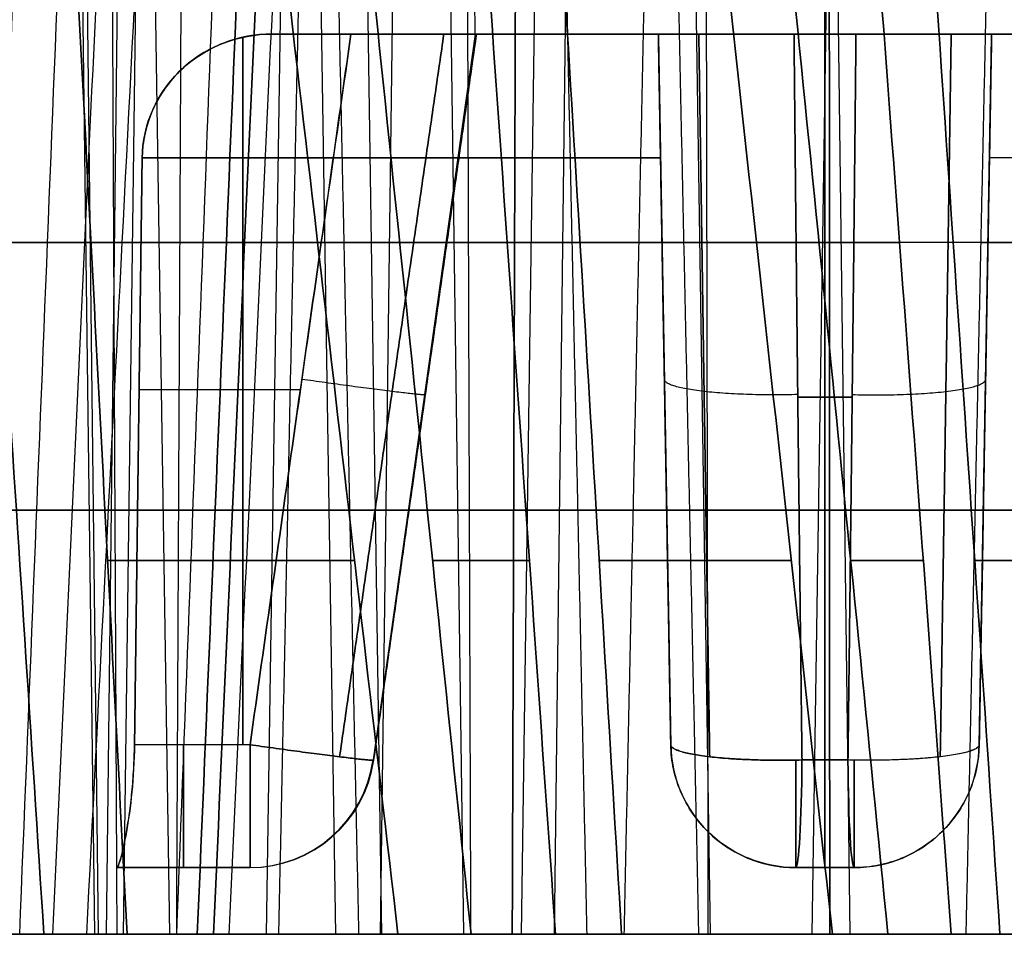
# Model space of a CAD drawing. Units: millimetres. Extents: x -205 to 205, y -4 to 599.
# Drawn here: x 181 to 187, y 45 to 50 of the extents above; entities that cross this region are included whole.
import ezdxf

# ---------------------------------------------------------------- set-up
doc = ezdxf.new("R2010")
doc.units = ezdxf.units.MM
doc.header["$MEASUREMENT"] = 0
doc.layers.add('Default', color=7, linetype='Continuous', true_color=0x000000)

msp = doc.modelspace()

# ---------------------------------------------------------------- linework, layer by layer
at = {"layer": 'Default'}
for p, q in [((183.4, 50), (183.3721, 53.2)), ((185.5, 53.2, -2.1279), (185.5, 50, -2.1)), ((185.5, 50, 2.1), (185.5, 53.2, 2.1279)), ((181.118, 44.6, 36.8561), (181.0109, 52.9, 36.7585)), ((181.141, 44.6, -60.3343), (181.044, 52.9, -60.2268)), ((181.1886, 44.6, 62.0425), (181.2857, 52.9, 62.1501)), ((181.2913, 44.6, -38.5962), (181.3984, 52.9, -38.6938)), ((181.5682, 44.6, -33.1071), (181.4419, 52.9, -33.1782)), ((182.1488, 44.6, -31.4894), (182.275, 52.9, -31.4183)), ((182.1488, 44.6, 31.4894), (182.275, 52.9, 31.4183)), ((182.5637, 44.6, 53.0952), (182.4342, 52.9, 53.16)), ((182.8403, 44.6, -18.9469), (182.7177, 52.9, -19.0241)), ((182.832, 44.6, 24.4429), (182.9437, 52.9, 24.5352)), ((183.3333, 44.6, -8.5215), (183.2172, 52.9, -8.4349)), ((183.6794, 44.6, -10.2313), (183.7955, 52.9, -10.318)), ((183.6794, 44.6, 10.2313), (183.7955, 52.9, 10.318)), ((183.8764, 44.6, -47.8646), (183.9786, 52.9, -47.9673)), ((184.8121, 44.6, 38.8642), (184.6859, 52.9, 38.9354)), ((185.4227, 44.6, 37.2996), (185.5489, 52.9, 37.2285)), ((185.6511, 44.6, 31.8803), (185.544, 52.9, 31.7828)), ((182.5105, 50, -1.7517), (184.3417, 50, -1.7517)), ((182.5105, 50, 1.7517), (184.3417, 50, 1.7517)), ((183.4, 50), (182.788, 45.6456)), ((183.7483, 50, -1.1583), (183.7483, 50, -2.9895)), ((183.7483, 50, 2.9895), (183.7483, 50, 1.1583)), ((185.5, 45.6456, 2.712), (185.5, 50, 2.1)), ((185.5, 50, -2.1), (185.5, 45.6456, -2.712)), ((182.006, 49.9807, 0.9997), (182.006, 45.7369, 0.9256)), ((182.006, 45.7369, -0.9256), (182.006, 49.9803, -0.9997)), ((184.5003, 49.9807, -3.494), (184.5744, 45.7369, -3.494)), ((186.4256, 45.7369, -3.494), (186.4997, 49.9803, -3.494)), ((177.0738, 48.7487, 54.7375), (181.2324, 48.7487, 50.5984)), ((178.9315, 48.7487, -62.2308), (182.948, 48.7487, -58.606)), ((179.0734, 48.749, -43.06), (181.6295, 48.749, -48.1646)), ((183.3594, 48.7487, -36.4336), (179.408, 48.7487, -40.771)), ((179.5455, 48.749, 63.6229), (182.4553, 48.749, 60.9969)), ((182.6125, 48.7489, 35.1081), (179.7558, 48.7489, 38.2439)), ((182.6125, 48.7487, -35.1081), (180.5743, 48.7487, -31.4908)), ((180.8347, 48.7489, -29.0098), (183.6372, 48.7489, -33.9834)), ((183.6372, 48.7489, 33.9834), (180.8347, 48.7489, 29.0098)), ((181.0571, 48.7487, 26.7071), (184.792, 48.7487, 22.1819)), ((181.2324, 48.749, 50.5984), (183.5931, 48.749, 55.3126)), ((183.9812, 48.7487, -20.8944), (181.7687, 48.7487, -17.381)), ((185.5266, 48.7487, -7.8772), (182.0172, 48.7487, -12.5795)), ((182.0172, 48.7487, 12.5795), (185.5266, 48.7487, 7.8772)), ((182.1168, 48.7488, -10.0305), (184.6539, 48.7488, -6.6309)), ((185.0888, 48.7489, -46.76), (182.3108, 48.7489, -49.525)), ((183.3594, 48.7489, 36.4336), (185.9476, 48.7489, 41.0269)), ((187.2808, 48.7487, 29.984), (183.6372, 48.7487, 33.9834)), ((186.2695, 48.7487, 38.655), (184.3841, 48.7487, 35.3089)), ((188.5507, 48.7488, -12.1961), (185.5266, 48.7488, -7.8772)), ((186.919, 48.7489, -6.0115), (186.4366, 48.7489, -6.6579)), ((186.4366, 48.7487, -6.6579), (188.6395, 48.7487, -9.804)), ((188.6395, 48.7487, 9.804), (186.4366, 48.7487, 6.6579)), ((181.3841, 47.8685, -0.9628), (182.3521, 47.8685, -0.9628)), ((181.3841, 47.8685, 0.9628), (182.3521, 47.8685, 0.9628)), ((184.5372, 47.8685, -4.1159), (184.5372, 47.8685, -3.1479)), ((186.4628, 47.8685, -4.1159), (186.4628, 47.8685, -3.1479)), ((182.0498, 45.7369, 0.9256), (181.3566, 45.7369, 0.9256)), ((184.5744, 45.7369, 4.1434), (184.5744, 45.7369, 3.4502)), ((184.5744, 45.7369, -3.4502), (184.5744, 45.7369, -4.1434)), ((186.4256, 45.7369, 3.4502), (186.4256, 45.7369, 4.1434)), ((181.248, 45), (182.0453, 45)), ((182.0498, 45, -0.1757), (181.2516, 45, -0.1757)), ((181.6471, 45, 0.1757), (181.6471, 45, -0.1757)), ((185.3243, 45, 3.4502), (185.3243, 45, 4.2484)), ((185.3243, 45, -3.8529), (185.6757, 45, -3.8529)), ((185.5, 45, -3.4547), (185.5, 45, -4.252)), ((185.6757, 45, 4.2484), (185.6757, 45, 3.4502))]:
    msp.add_line(p, q, dxfattribs=at)
at = {"layer": 'Default', "extrusion": (0, 1, 0)}
for centre, radius, start, end in [((-185.5, 0, 50), 3.4649, 286.77475, 343.22525), ((-185.5, 0, 50), 3.4649, 16.77475, 73.22525), ((-185.5, 0, 50), 3.4649, 288.65643, 343.22525), ((-185.5, 0, 50), 3.4649, 16.77475, 71.31514), ((-185.5, 0, 50), 3.4649, 196.77475, 253.22525), ((107.4959, 0, 48.75), 289.7864, 185.28796, 185.745363), ((107.4959, 0, 48.75), 289.7864, 175.216427, 176.56138), ((107.4959, 0, 48.75), 289.7864, 182.48796, 182.945363), ((107.4959, 0, 48.75), 289.7864, 177.054637, 177.51204), ((107.4959, 0, 48.2827), 286.6631, 165.525412, 194.474588), ((-185.5, 0, 47.8228), 2.406, 356.10932, 3.89068), ((-185.5, 0, 47.8228), 2.406, 86.10932, 90), ((-185.5, 0, 47.8228), 2.406, 266.10932, 273.89068), ((-185.5, 0, 47.8228), 2.406, 90, 93.89068), ((107.4959, 0, 47.1446), 299.5499, 159.106335, 200.893665), ((107.4959, 0, 46.8426), 296.4645, 191.824894, 193.149773), ((107.4959, 0, 46.8426), 296.4645, 166.850227, 168.175106), ((107.4959, 0, 46.8426), 296.4645, 190.790655, 191.375314), ((107.4959, 0, 46.8426), 296.4645, 168.624686, 169.209345), ((107.4959, 0, 46.8426), 296.4645, 189.024894, 190.349773), ((107.4959, 0, 46.8426), 296.4645, 169.650227, 170.975106), ((107.4959, 0, 46.8426), 296.4645, 187.990655, 188.575314), ((107.4959, 0, 46.8426), 296.4645, 171.424686, 172.009345), ((107.4959, 0, 46.8426), 296.4645, 186.224894, 187.549773), ((107.4959, 0, 46.8426), 296.4645, 172.450227, 173.775106), ((-185.5, 0, 45), 3.4547, 357.08472, 2.91528), ((-185.5, 0, 45), 3.4547, 270, 272.91528), ((-185.5, 0, 45), 3.4547, 87.08472, 92.91528), ((-185.5, 0, 45), 3.4547, 87.08472, 92.91528), ((-185.5, 0, 45), 3.4547, 267.08472, 270), ((107.4959, 0, 44.6), 289.6052, 185.315159, 185.719331), ((107.4959, 0, 44.6), 296.6607, 166.372231, 166.787316), ((107.4959, 0, 44.6), 289.6052, 175.139538, 176.636044), ((107.4959, 0, 44.6), 296.6607, 171.039833, 171.463077), ((107.4959, 0, 44.6), 296.6607, 187.612684, 188.027769)]:
    msp.add_arc(centre, radius, start, end, dxfattribs=at)
at = {"layer": 'Default', "extrusion": (-1.7801e-09, 1, 6.49613e-13)}
msp.add_arc((-185.5, 0, 50), 2.1, 354.92008, 5.07992, dxfattribs=at)
at = {"layer": 'Default', "extrusion": (-1.8514e-11, 1, 1.83873e-11)}
msp.add_arc((-185.5, 0, 50), 2.1, 5.07992, 84.92008, dxfattribs=at)
at = {"layer": 'Default', "extrusion": (-1.83807e-11, 1, -1.85149e-11)}
msp.add_arc((-185.5, 0, 50), 2.1, 275.07992, 354.92008, dxfattribs=at)
at = {"layer": 'Default', "extrusion": (7.69143e-22, 1, -3.55165e-09)}
msp.add_arc((-185.5, 0, 50), 2.1, 270, 275.07992, dxfattribs=at)
at = {"layer": 'Default', "extrusion": (-7.48886e-14, 1, 3.58262e-09)}
msp.add_arc((-185.5, 0, 50), 2.1, 84.92008, 90, dxfattribs=at)
at = {"layer": 'Default', "extrusion": (-7.15922e-14, 1, -4.77325e-09)}
msp.add_arc((-185.5, 0, 50), 2.1, 264.92008, 270, dxfattribs=at)
at = {"layer": 'Default', "extrusion": (2.43235e-15, 1, 3.5517e-09)}
msp.add_arc((-185.5, 0, 50), 2.1, 90, 95.07992, dxfattribs=at)
at = {"layer": 'Default', "extrusion": (2.46803e-11, 1, -2.45126e-11)}
msp.add_arc((-185.5, 0, 50), 2.1, 185.07992, 264.92008, dxfattribs=at)
at = {"layer": 'Default', "extrusion": (1.68747e-11, 1, 1.49922e-12)}
msp.add_arc((-185.5, 0, 50), 2.1, 95.07992, 174.92008, dxfattribs=at)
at = {"layer": 'Default', "extrusion": (-6.40099e-15, 1, -1.09695e-14)}
msp.add_arc((-185.5, 0, 49.2565), 4.2149, 283.54312, 346.45688, dxfattribs=at)
at = {"layer": 'Default', "extrusion": (-1.20886e-15, 1, 2.1767e-14)}
msp.add_arc((-185.5, 0, 49.2565), 4.2149, 13.54312, 76.45688, dxfattribs=at)
at = {"layer": 'Default', "extrusion": (2.33524e-16, 1, -2.30759e-14)}
msp.add_arc((-185.5, 0, 49.2565), 4.2149, 193.54312, 256.45688, dxfattribs=at)
at = {"layer": 'Default', "extrusion": (1, 0, -1.66533e-16)}
msp.add_arc((45.75, -0.1757, 181.6507), 0.75, 180, 269, dxfattribs=at)
at = {"layer": 'Default', "extrusion": (1, 0, 1.66533e-16)}
msp.add_arc((45.75, 0.1757, 181.6507), 0.75, 91, 180, dxfattribs=at)
at = {"layer": 'Default', "extrusion": (1, -5.85007e-09, -3.78898e-14)}
msp.add_arc((45.75, -0.1757, 182.0498), 0.75, 180, 269, dxfattribs=at)
at = {"layer": 'Default', "extrusion": (1, -5.83815e-09, -3.7202e-23)}
msp.add_arc((45.75, 0.1757, 182.0498), 0.75, 91, 180, dxfattribs=at)
at = {"layer": 'Default', "extrusion": (-4.06246e-16, 7.79995e-09, 1)}
msp.add_arc((185.3243, 45.75, 3.4502), 0.75, 181, 270, dxfattribs=at)
at = {"layer": 'Default', "extrusion": (2.2092e-22, -5.83824e-09, 1)}
msp.add_arc((185.3243, 45.75, -3.4502), 0.75, 181, 270, dxfattribs=at)
at = {"layer": 'Default'}
for centre, start, end in [((185.3243, 45.75, 3.8493), 181, 270), ((185.3243, 45.75, -3.8493), 181, 270), ((185.6757, 45.75, 3.8493), 270, 359), ((182.0453, 45.75), 270, 352), ((182.0498, 45.75, -0.1757), 270, 351.93982), ((182.0498, 45.75, 0.1757), 270, 351.93982)]:
    msp.add_arc(centre, 0.75, start, end, dxfattribs=at)
at = {"layer": 'Default', "extrusion": (-1.16339e-15, -7.79995e-09, 1)}
msp.add_arc((185.6757, 45.75, -3.4502), 0.75, 270, 359, dxfattribs=at)
at = {"layer": 'Default', "extrusion": (5.90127e-22, 7.78432e-09, 1)}
msp.add_arc((185.6757, 45.75, 3.4502), 0.75, 270, 359, dxfattribs=at)
at = {"layer": 'Default', "extrusion": (-0.050859, -9.68454e-10, 0.998706)}
msp.add_arc((-45.75, 181.8053, -9.4344), 0.75, 360, 82, dxfattribs=at)
at = {"layer": 'Default', "extrusion": (0.050859, 9.60503e-10, 0.998706)}
msp.add_arc((45.75, -181.8053, 9.4344), 0.75, 180, 262, dxfattribs=at)
at = {"layer": 'Default', "extrusion": (-2.14003e-09, 1, 4.3788e-13)}
msp.add_arc((-185.5, 0, 45.6456), 2.712, 357.08472, 2.91528, dxfattribs=at)
at = {"layer": 'Default', "extrusion": (0.998706, -9.60451e-10, -0.050859)}
msp.add_arc((45.75, 5.9797, 185.2599), 0.75, 98, 180, dxfattribs=at)
at = {"layer": 'Default', "extrusion": (0.998706, -9.68461e-10, 0.050859)}
msp.add_arc((45.75, -5.9797, 185.2599), 0.75, 180, 262, dxfattribs=at)
at = {"layer": 'Default', "extrusion": (1, 0, 0)}
for centre, start, end in [((45.75, -3.4502, 185.3243), 98.06017, 180), ((45.75, 3.4502, 185.3243), 180, 261.93982), ((45.75, -3.4547, 185.5), 98, 180), ((45.75, 3.4547, 185.5), 180, 262), ((45.75, 3.4502, 185.6757), 180, 261.93982)]:
    msp.add_arc(centre, 0.75, start, end, dxfattribs=at)
at = {"layer": 'Default', "extrusion": (-1.03118e-13, 1, 4.30609e-09)}
msp.add_arc((-185.5, 0, 45.6456), 2.712, 87.08472, 90, dxfattribs=at)
at = {"layer": 'Default', "extrusion": (1.03941e-13, 1, -4.26354e-09)}
msp.add_arc((-185.5, 0, 45.6456), 2.712, 270, 272.91528, dxfattribs=at)
at = {"layer": 'Default', "extrusion": (1.03744e-13, 1, -4.30409e-09)}
msp.add_arc((-185.5, 0, 45.6456), 2.712, 267.08472, 270, dxfattribs=at)
at = {"layer": 'Default', "extrusion": (-1.04339e-13, 1, 4.26352e-09)}
msp.add_arc((-185.5, 0, 45.6456), 2.712, 90, 92.91528, dxfattribs=at)
at = {"layer": 'Default', "extrusion": (0.998706, 9.68542e-10, 0.050859)}
msp.add_arc((45.75, -12.8891, 185.2599), 0.75, 98, 180, dxfattribs=at)
at = {"layer": 'Default', "extrusion": (0.998706, 9.60376e-10, -0.050859)}
msp.add_arc((45.75, 12.8891, 185.2599), 0.75, 180, 262, dxfattribs=at)
at = {"layer": 'Default', "extrusion": (1, -8.66511e-16, -3.75213e-14)}
msp.add_arc((45.75, -3.4502, 185.6757), 0.75, 98.06017, 180, dxfattribs=at)
at = {"layer": 'Default', "extrusion": (9.8484e-13, 1, 5.0223e-14)}
msp.add_arc((107.4959, 0, 44.6), 289.6052, 177.080669, 177.484841, dxfattribs=at)
at = {"layer": 'Default', "extrusion": (3.58767e-12, 1, 6.65997e-13)}
msp.add_arc((107.4959, 0, 44.6), 296.6607, 169.172231, 169.587316, dxfattribs=at)
at = {"layer": 'Default', "extrusion": (8.67148e-13, 1, -1.36725e-13)}
msp.add_arc((107.4959, 0, 44.6), 296.6607, 188.536923, 188.960167, dxfattribs=at)
at = {"layer": 'Default', "extrusion": (1.80649e-12, 1, 2.48109e-13)}
msp.add_arc((107.4959, 0, 44.6), 296.6607, 171.972231, 172.387316, dxfattribs=at)
at = {"layer": 'Default'}
for points, degree in [([(180.435, 44.6, 31.0961), (180.528, 47.3666, 31.3595), (180.6208, 50.1333, 31.6225), (180.7133, 52.9, 31.8851)], 3), ([(180.7133, 52.9, -31.8851), (180.6208, 50.1333, -31.6225), (180.528, 47.3666, -31.3595), (180.435, 44.6, -31.0961)], 3), ([(180.6676, 44.6, -28.8607), (180.7791, 47.3667, -28.9601), (180.8905, 50.1333, -29.0595), (181.0018, 52.9, -29.1588)], 3), ([(180.6676, 44.6, 28.8607), (180.7791, 47.3667, 28.9601), (180.8905, 50.1333, 29.0595), (181.0018, 52.9, 29.1588)], 3), ([(181.2502, 52.9, 26.587), (181.1215, 50.1333, 26.667), (180.9928, 47.3667, 26.7471), (180.864, 44.6, 26.8273)], 3), ([(181.2502, 52.9, -26.587), (181.1215, 50.1333, -26.667), (180.9928, 47.3667, -26.7471), (180.864, 44.6, -26.8273)], 3), ([(181.4937, 52.9, 23.7945), (181.3522, 50.1333, 24.0419), (181.2102, 47.3666, 24.2897), (181.0679, 44.6, 24.5381)], 3), ([(181.2523, 44.6, 50.4764), (181.2324, 48.75, 50.5984), (181.2125, 52.9, 50.7204)], 2), ([(181.6096, 44.6, -48.2866), (181.6295, 48.75, -48.1645), (181.6495, 52.9, -48.0425)], 2), ([(181.6103, 44.6, 16.9936), (181.7161, 47.3666, 17.2522), (181.8216, 50.1333, 17.5104), (181.9268, 52.9, 17.768)], 3), ([(181.6103, 44.6, -16.9936), (181.7161, 47.3666, -17.2522), (181.8216, 50.1333, -17.5104), (181.9268, 52.9, -17.768)], 3), ([(181.7334, 44.6, -14.7496), (181.8496, 47.3667, -14.8434), (181.9657, 50.1333, -14.9372), (182.0818, 52.9, -15.0309)], 3), ([(182.0818, 52.9, 15.0309), (181.9657, 50.1333, 14.9372), (181.8496, 47.3667, 14.8434), (181.7334, 44.6, 14.7496)], 3), ([(182.2043, 52.9, -12.4501), (182.0796, 50.1333, -12.5363), (181.955, 47.3667, -12.6226), (181.8303, 44.6, -12.709)], 3), ([(181.8303, 44.6, 12.709), (181.955, 47.3667, 12.6226), (182.0796, 50.1333, 12.5363), (182.2043, 52.9, 12.4501)], 3), ([(182.3111, 52.9, -9.649), (182.1818, 50.1333, -9.903), (182.0521, 47.3666, -10.1575), (181.922, 44.6, -10.4125)], 3), ([(182.2226, 44.6, -49.5106), (182.3108, 48.75, -49.525), (182.399, 52.9, -49.5394)], 2), ([(182.5237, 52.9, 35.098), (182.6125, 48.75, 35.1081), (182.7013, 44.6, 35.1182)], 2), ([(182.5237, 52.9, -35.098), (182.6125, 48.75, -35.1081), (182.7013, 44.6, -35.1182)], 2), ([(183.3455, 52.9, -36.5565), (183.3594, 48.75, -36.4337), (183.3734, 44.6, -36.3108)], 2), ([(183.3455, 52.9, 36.5565), (183.3594, 48.75, 36.4337), (183.3734, 44.6, 36.3108)], 2), ([(183.6233, 44.6, -34.1062), (183.6372, 48.75, -33.9833), (183.6511, 52.9, -33.8605)], 2), ([(183.6511, 52.9, 33.8605), (183.6372, 48.75, 33.9833), (183.6233, 44.6, 34.1062)], 2), ([(183.892, 52.9, -20.8887), (183.9812, 48.75, -20.8944), (184.0704, 44.6, -20.9002)], 2), ([(184.2953, 44.6, 35.2988), (184.3841, 48.75, 35.3089), (184.4729, 52.9, 35.319)], 2), ([(184.7433, 44.6, -6.6323), (184.6539, 48.75, -6.6309), (184.5645, 52.9, -6.6296)], 2), ([(184.7999, 44.6, 22.0586), (184.792, 48.75, 22.182), (184.7841, 52.9, 22.3053)], 2), ([(185.5247, 52.9, -8.0009), (185.5266, 48.75, -7.8773), (185.5285, 44.6, -7.7537)], 2), ([(185.5285, 44.6, 7.7537), (185.5266, 48.75, 7.8773), (185.5247, 52.9, 8.0009)], 2), ([(186.3473, 44.6, -6.6565), (186.4366, 48.75, -6.6579), (186.526, 52.9, -6.6592)], 2), ([(186.3473, 44.6, 6.6565), (186.4366, 48.75, 6.6579), (186.526, 52.9, 6.6592)], 2), ([(180.3529, 51.6853, -69.1608), (180.5063, 49.3236, -69.4065), (180.6596, 46.9618, -69.652), (180.8128, 44.6, -69.8972)], 3), ([(180.8128, 44.6, 69.8972), (180.6596, 46.9618, 69.652), (180.5063, 49.3236, 69.4065), (180.3529, 51.6853, 69.1608)], 3), ([(181.3116, 44.6, -67.8067), (181.1888, 46.962, -67.4259), (181.0655, 49.3237, -67.0443), (180.9419, 51.6853, -66.6618)], 3), ([(180.9419, 51.6853, 66.6618), (181.0655, 49.3237, 67.0443), (181.1888, 46.962, 67.4259), (181.3116, 44.6, 67.8067)], 3), ([(182.1129, 51.6853, -61.375), (182.3886, 49.3238, -61.0706), (182.6635, 46.962, -60.767), (182.9376, 44.6, -60.464)], 3), ([(182.9376, 44.6, 60.464), (182.6635, 46.9619, 60.767), (182.3886, 49.3237, 61.0706), (182.1129, 51.6853, 61.375)], 3), ([(183.3764, 44.6, -58.317), (183.1326, 46.9618, -58.4814), (182.8887, 49.3236, -58.646), (182.6444, 51.6853, -58.8109)], 3), ([(182.6444, 51.6853, 58.8109), (182.8887, 49.3236, 58.646), (183.1326, 46.9618, 58.4814), (183.3764, 44.6, 58.317)], 3), ([(183.3877, 51.6853, -55.0169), (183.553, 49.3236, -55.2548), (183.7181, 46.9618, -55.4925), (183.8831, 44.6, -55.7299)], 3), ([(183.8831, 44.6, 55.7299), (183.7181, 46.9618, 55.4925), (183.553, 49.3236, 55.2548), (183.3877, 51.6853, 55.0169)], 3), ([(184.2792, 44.6, -53.6175), (184.1379, 46.962, -53.2432), (183.9961, 49.3237, -52.8681), (183.8539, 51.6853, -52.4921)], 3), ([(183.8539, 51.6853, 52.4921), (183.9961, 49.3237, 52.8681), (184.1379, 46.962, 53.2432), (184.2792, 44.6, 53.6175)], 3), ([(184.7653, 51.6853, -47.1544), (185.0258, 49.3237, -46.8369), (185.2855, 46.9619, -46.5202), (185.5445, 44.6, -46.2042)], 3), ([(185.5445, 44.6, 46.2042), (185.2855, 46.962, 46.5202), (185.0258, 49.3238, 46.8369), (184.7653, 51.6853, 47.1544)], 3), ([(185.8779, 44.6, -44.0383), (185.6425, 46.9618, -44.2144), (185.4068, 49.3236, -44.3908), (185.1709, 51.6853, -44.5674)], 3), ([(185.1709, 51.6853, 44.5674), (185.4068, 49.3236, 44.3908), (185.6425, 46.9618, 44.2144), (185.8779, 44.6, 44.0383)], 3), ([(185.728, 51.6853, -40.7416), (185.9047, 49.3236, -40.9712), (186.0812, 46.9618, -41.2005), (186.2576, 44.6, -41.4296)], 3), ([(186.2576, 44.6, 41.4296), (186.0812, 46.9618, 41.2005), (185.9047, 49.3236, 40.9712), (185.728, 51.6853, 40.7416)], 3), ([(186.55, 44.6, -39.3004), (186.3906, 46.962, -38.9334), (186.2307, 49.3237, -38.5657), (186.0703, 51.6853, -38.197)], 3), ([(186.0703, 51.6853, 38.197), (186.2307, 49.3237, 38.5657), (186.3906, 46.9619, 38.9334), (186.55, 44.6, 39.3004)], 3), ([(182.6554, 50, -1), (182.419, 50, -1), (182.1826, 50, -1)], 2), ([(182.6554, 50, 1), (182.419, 50, 1), (182.1826, 50, 1)], 2), ([(184.5, 50, -3.3174), (184.5, 50, -3.081), (184.5, 50, -2.8446)], 2), ([(184.5, 50, 2.8446), (184.5, 50, 3.081), (184.5, 50, 3.3174)], 2), ([(186.5, 50, -3.3174), (186.5, 50, -3.081), (186.5, 50, -2.8446)], 2), ([(186.5, 50, 3.3174), (186.5, 50, 3.081), (186.5, 50, 2.8446)], 2), ([(182.0498, 45.7369, -0.9256), (181.7032, 45.7369, -0.9256), (181.3566, 45.7369, -0.9256)], 2), ([(186.4256, 45.7369, -3.4502), (186.4256, 45.7369, -3.7968), (186.4256, 45.7369, -4.1434)], 2), ([(185.3621, 45.6456, -2.7085), (185.3495, 45.6453, -2.7079), (185.3369, 45.6451, -2.7076), (185.3243, 45.6448, -2.7076)], 3), ([(185.6757, 45.6448, -2.7076), (185.6631, 45.6451, -2.7076), (185.6505, 45.6453, -2.7079), (185.6379, 45.6456, -2.7085)], 3), ([(182.0498, 45, 0.1757), (181.6507, 45, 0.1757), (181.2516, 45, 0.1757)], 2), ([(185.3243, 45, -3.4502), (185.3243, 45, -3.8493), (185.3243, 45, -4.2484)], 2), ([(185.6757, 45, -4.2484), (185.6757, 45, -3.8493), (185.6757, 45, -3.4502)], 2), ([(176.8699, 44.6, 54.8383), (179.0611, 44.6, 52.6573), (181.2523, 44.6, 50.4764)], 2), ([(178.4418, 44.6, 64.5214), (179.6273, 44.6, 67.2093), (180.8128, 44.6, 69.8972)], 2), ([(178.9057, 44.6, -62.3517), (181.141, 44.6, -60.3343), (183.3764, 44.6, -58.317)], 2), ([(178.9138, 44.6, -42.903), (180.2617, 44.6, -45.5948), (181.6096, 44.6, -48.2866)], 2), ([(183.3734, 44.6, -36.3108), (181.2913, 44.6, -38.5962), (179.2093, 44.6, -40.8816)], 2), ([(179.4581, 44.6, 63.6042), (181.1979, 44.6, 62.0341), (182.9376, 44.6, 60.464)], 2), ([(182.7013, 44.6, 35.1182), (181.113, 44.6, 36.8616), (179.5247, 44.6, 38.605)], 2), ([(182.7013, 44.6, -35.1182), (181.5682, 44.6, -33.1071), (180.435, 44.6, -31.0961)], 2), ([(180.6676, 44.6, -28.8607), (182.1454, 44.6, -31.4835), (183.6233, 44.6, -34.1062)], 2), ([(183.6233, 44.6, 34.1062), (182.1454, 44.6, 31.4835), (180.6676, 44.6, 28.8607)], 2), ([(180.864, 44.6, 26.8273), (182.832, 44.6, 24.4429), (184.7999, 44.6, 22.0586)], 2), ([(181.2523, 44.6, 50.4764), (182.5677, 44.6, 53.1031), (183.8831, 44.6, 55.7299)], 2), ([(184.0704, 44.6, -20.9002), (182.8403, 44.6, -18.9469), (181.6103, 44.6, -16.9936)], 2), ([(185.5285, 44.6, -7.7537), (183.6794, 44.6, -10.2313), (181.8303, 44.6, -12.709)], 2), ([(181.8303, 44.6, 12.709), (183.6794, 44.6, 10.2313), (185.5285, 44.6, 7.7537)], 2), ([(181.922, 44.6, -10.4125), (183.3326, 44.6, -8.5224), (184.7433, 44.6, -6.6323)], 2), ([(185.5445, 44.6, -46.2042), (183.8836, 44.6, -47.8574), (182.2226, 44.6, -49.5106)], 2), ([(183.3734, 44.6, 36.3108), (184.8155, 44.6, 38.8702), (186.2576, 44.6, 41.4296)], 2), ([(187.6789, 44.6, 29.6545), (185.6511, 44.6, 31.8803), (183.6233, 44.6, 34.1062)], 2), ([(186.55, 44.6, 39.3004), (185.4227, 44.6, 37.2996), (184.2953, 44.6, 35.2988)], 2), ([(188.8985, 44.6, -12.5665), (187.2135, 44.6, -10.1601), (185.5285, 44.6, -7.7537)], 2), ([(186.9105, 44.6, -5.9019), (186.6289, 44.6, -6.2792), (186.3473, 44.6, -6.6565)], 2), ([(186.3473, 44.6, -6.6565), (187.6645, 44.6, -8.5377), (188.9817, 44.6, -10.4189)], 2), ([(188.9817, 44.6, 10.4189), (187.6645, 44.6, 8.5377), (186.3473, 44.6, 6.6565)], 2)]:
    msp.add_open_spline(points, degree=degree, dxfattribs=at)
for points, knots in [([(181.4023, 49.2565, -0.987), (181.4037, 49.3563, -0.9888), (181.4256, 49.4551, -0.9905), (181.5065, 49.6363, -0.9936), (181.5654, 49.7189, -0.9951), (181.7121, 49.8566, -0.9975), (181.7981, 49.9098, -0.9985), (181.983, 49.9815, -0.9997), (182.0821, 50, -1), (182.1826, 50, -1)], [0, 0, 0, 0, 0.000295956, 0.000295956, 0.000591936, 0.000591936, 0.000890246, 0.000890246, 0.001188685, 0.001188685, 0.001188685, 0.001188685]), ([(181.4023, 49.2565, -0.987), (181.4037, 49.357, -0.9888), (181.4257, 49.4554, -0.9905), (181.507, 49.6372, -0.9937), (181.5663, 49.7198, -0.9951), (181.7833, 49.9233, -0.9987), (181.9817, 50, -1), (182.1826, 50, -1)], [0, 0, 0, 0, 0.000297171, 0.000297171, 0.000594342, 0.000594342, 0.001188685, 0.001188685, 0.001188685, 0.001188685]), ([(182.1826, 50, 1), (182.0821, 50, 1), (181.9837, 49.9818, 0.9997), (181.7973, 49.9095, 0.9984), (181.7117, 49.8561, 0.9975), (181.4938, 49.652, 0.9939), (181.405, 49.4576, 0.9905), (181.4023, 49.2565, 0.987)], [0, 0, 0, 0, 0.000297195, 0.000297195, 0.000594391, 0.000594391, 0.001188782, 0.001188782, 0.001188782, 0.001188782]), ([(182.1826, 50, 1), (182.0816, 50, 1), (181.9828, 49.9814, 0.9997), (181.7983, 49.9099, 0.9984), (181.7125, 49.8569, 0.9975), (181.6023, 49.7535, 0.9957), (181.5692, 49.7158, 0.9951), (181.5113, 49.6347, 0.9937), (181.4864, 49.5912, 0.993), (181.4458, 49.5002, 0.9914), (181.4301, 49.4527, 0.9906), (181.4087, 49.3556, 0.9888), (181.403, 49.306, 0.9879), (181.4023, 49.2565, 0.987)], [0, 0, 0, 0, 0.000300965, 0.000300965, 0.000601797, 0.000601797, 0.000748867, 0.000748867, 0.000895296, 0.000895296, 0.001041639, 0.001041639, 0.001188782, 0.001188782, 0.001188782, 0.001188782]), ([(182.0498, 45.7369, -0.9256), (182.1401, 46.3743, -0.9367), (182.2304, 47.0116, -0.9478), (182.3209, 47.6489, -0.959), (182.3646, 47.9569, -0.9643), (182.4084, 48.2649, -0.9697), (182.4522, 48.5728, -0.9751), (182.5199, 49.0486, -0.9834), (182.5876, 49.5243, -0.9917), (182.6554, 50, -1)], [-0.004306538, -0.004306538, -0.004306538, -0.004306538, -0.002375098, -0.002375098, -0.002375098, -0.001441797, -0.001441797, -0.001441797, 0, 0, 0, 0]), ([(182.6554, 50, 1), (182.5437, 49.2163, 0.9863), (182.4322, 48.4327, 0.9726), (182.3209, 47.6489, 0.959), (182.2304, 47.0116, 0.9478), (182.1401, 46.3743, 0.9367), (182.0498, 45.7369, 0.9256)], [-0.004306538, -0.004306538, -0.004306538, -0.004306538, -0.00193143, -0.00193143, -0.00193143, 0, 0, 0, 0]), ([(182.6554, 50, -1), (182.7603, 50, -1), (182.8638, 50, -0.9784), (183.0542, 50, -0.8958), (183.1412, 50, -0.8343), (183.282, 50, -0.6828), (183.337, 50, -0.5915), (183.4045, 50, -0.3952), (183.4175, 50, -0.2904), (183.4082, 50, -0.1859)], [-0.001241089, -0.001241089, -0.001241089, -0.001241089, -0.000930817, -0.000930817, -0.000620544, -0.000620544, -0.000310272, -0.000310272, 0, 0, 0, 0]), ([(183.4082, 50, 0.1859), (183.4175, 50, 0.2905), (183.4044, 50, 0.3958), (183.3369, 50, 0.5916), (183.2819, 50, 0.683), (183.141, 50, 0.8345), (183.0541, 50, 0.8959), (182.8635, 50, 0.9785), (182.7603, 50, 1), (182.6554, 50, 1)], [-0.001240914, -0.001240914, -0.001240914, -0.001240914, -0.000930685, -0.000930685, -0.000620457, -0.000620457, -0.000310228, -0.000310228, 0, 0, 0, 0]), ([(185.3141, 50, -2.0918), (185.2095, 50, -2.0825), (185.1042, 50, -2.0956), (184.9084, 50, -2.1631), (184.817, 50, -2.2181), (184.6655, 50, -2.359), (184.6041, 50, -2.4459), (184.5215, 50, -2.6365), (184.5, 50, -2.7397), (184.5, 50, -2.8446)], [-0.001240914, -0.001240914, -0.001240914, -0.001240914, -0.000930685, -0.000930685, -0.000620457, -0.000620457, -0.000310228, -0.000310228, 0, 0, 0, 0]), ([(184.5, 50, -3.3174), (184.5, 50, -3.4179), (184.5003, 49.9818, -3.5163), (184.5016, 49.9095, -3.7027), (184.5025, 49.8561, -3.7883), (184.5061, 49.652, -4.0062), (184.5095, 49.4576, -4.095), (184.513, 49.2565, -4.0977)], [0, 0, 0, 0, 0.000297195, 0.000297195, 0.000594391, 0.000594391, 0.001188782, 0.001188782, 0.001188782, 0.001188782]), ([(184.5, 50, -2.8446), (184.5137, 49.2163, -2.9563), (184.5274, 48.4327, -3.0678), (184.541, 47.6489, -3.1791), (184.5522, 47.0116, -3.2696), (184.5633, 46.3743, -3.3599), (184.5744, 45.7369, -3.4502)], [-0.004306538, -0.004306538, -0.004306538, -0.004306538, -0.00193143, -0.00193143, -0.00193143, 0, 0, 0, 0]), ([(184.5, 50, -3.3174), (184.5, 50, -3.4184), (184.5003, 49.9814, -3.5172), (184.5016, 49.9099, -3.7017), (184.5025, 49.8569, -3.7875), (184.5043, 49.7535, -3.8977), (184.5049, 49.7158, -3.9308), (184.5063, 49.6347, -3.9887), (184.507, 49.5912, -4.0136), (184.5086, 49.5002, -4.0542), (184.5094, 49.4527, -4.0699), (184.5112, 49.3556, -4.0913), (184.5121, 49.306, -4.097), (184.513, 49.2565, -4.0977)], [0, 0, 0, 0, 0.000300965, 0.000300965, 0.000601797, 0.000601797, 0.000748867, 0.000748867, 0.000895296, 0.000895296, 0.001041639, 0.001041639, 0.001188782, 0.001188782, 0.001188782, 0.001188782]), ([(184.513, 49.2565, 4.0977), (184.5112, 49.3563, 4.0963), (184.5095, 49.4551, 4.0744), (184.5064, 49.6363, 3.9935), (184.5049, 49.7189, 3.9346), (184.5025, 49.8566, 3.7879), (184.5015, 49.9098, 3.7019), (184.5003, 49.9815, 3.517), (184.5, 50, 3.4179), (184.5, 50, 3.3174)], [0, 0, 0, 0, 0.000295956, 0.000295956, 0.000591936, 0.000591936, 0.000890246, 0.000890246, 0.001188685, 0.001188685, 0.001188685, 0.001188685]), ([(185.3141, 50, 2.0918), (185.2096, 50, 2.0825), (185.1048, 50, 2.0955), (184.9085, 50, 2.163), (184.8172, 50, 2.218), (184.6657, 50, 2.3588), (184.6042, 50, 2.4458), (184.5216, 50, 2.6362), (184.5, 50, 2.7397), (184.5, 50, 2.8446)], [0, 0, 0, 0, 0.000310272, 0.000310272, 0.000620544, 0.000620544, 0.000930817, 0.000930817, 0.001241089, 0.001241089, 0.001241089, 0.001241089]), ([(186.5, 50, -2.8446), (186.5, 50, -2.7982), (186.4958, 50, -2.7499), (186.477, 50, -2.652), (186.4625, 50, -2.6023), (186.4223, 50, -2.5049), (186.3967, 50, -2.4572), (186.3348, 50, -2.3675), (186.2985, 50, -2.3255), (186.2177, 50, -2.2504), (186.1731, 50, -2.2175), (186.079, 50, -2.1626), (186.0296, 50, -2.1408), (185.9295, 50, -2.1085), (185.879, 50, -2.0981), (185.7802, 50, -2.0877), (185.7319, 50, -2.0877), (185.6859, 50, -2.0918)], [-0.001241089, -0.001241089, -0.001241089, -0.001241089, -0.001085977, -0.001085977, -0.000930866, -0.000930866, -0.000775742, -0.000775742, -0.000620614, -0.000620614, -0.000465468, -0.000465468, -0.000310314, -0.000310314, -0.000155163, -0.000155163, 0, 0, 0, 0]), ([(186.5, 50, 2.8446), (186.5, 50, 2.7397), (186.4785, 50, 2.6365), (186.3959, 50, 2.4459), (186.3345, 50, 2.359), (186.183, 50, 2.2181), (186.0916, 50, 2.1631), (185.8958, 50, 2.0956), (185.7905, 50, 2.0825), (185.6859, 50, 2.0918)], [0, 0, 0, 0, 0.000310228, 0.000310228, 0.000620457, 0.000620457, 0.000930685, 0.000930685, 0.001240914, 0.001240914, 0.001240914, 0.001240914]), ([(186.5, 50, -2.8446), (186.4917, 49.5243, -2.9124), (186.4834, 49.0486, -2.9801), (186.4751, 48.5728, -3.0478), (186.4697, 48.2649, -3.0916), (186.4643, 47.9569, -3.1354), (186.459, 47.6489, -3.1791), (186.4478, 47.0116, -3.2696), (186.4367, 46.3743, -3.3599), (186.4256, 45.7369, -3.4502)], [0, 0, 0, 0, 0.001441797, 0.001441797, 0.001441797, 0.002375098, 0.002375098, 0.002375098, 0.004306538, 0.004306538, 0.004306538, 0.004306538]), ([(186.487, 49.2565, -4.0977), (186.4888, 49.3563, -4.0963), (186.4905, 49.4551, -4.0744), (186.4936, 49.6363, -3.9935), (186.4951, 49.7189, -3.9346), (186.4975, 49.8566, -3.7879), (186.4985, 49.9098, -3.7019), (186.4997, 49.9815, -3.517), (186.5, 50, -3.4179), (186.5, 50, -3.3174)], [0, 0, 0, 0, 0.000295956, 0.000295956, 0.000591936, 0.000591936, 0.000890246, 0.000890246, 0.001188685, 0.001188685, 0.001188685, 0.001188685]), ([(186.487, 49.2565, -4.0977), (186.4888, 49.357, -4.0963), (186.4905, 49.4554, -4.0743), (186.4937, 49.6372, -3.993), (186.4951, 49.7198, -3.9337), (186.4987, 49.9233, -3.7167), (186.5, 50, -3.5183), (186.5, 50, -3.3174)], [0, 0, 0, 0, 0.000297171, 0.000297171, 0.000594342, 0.000594342, 0.001188685, 0.001188685, 0.001188685, 0.001188685]), ([(181.2516, 45, -0.1757), (181.2557, 45, -0.2731), (181.2637, 45.0192, -0.3702), (181.2838, 45.0927, -0.5497), (181.296, 45.147, -0.6322), (181.3144, 45.2498, -0.7368), (181.3203, 45.2871, -0.7677), (181.3314, 45.3667, -0.8222), (181.3365, 45.4091, -0.8455), (181.3452, 45.4978, -0.8837), (181.3489, 45.544, -0.8985), (181.3542, 45.6386, -0.9189), (181.3559, 45.6869, -0.9247), (181.3566, 45.7369, -0.9256)], [-0.001163767, -0.001163767, -0.001163767, -0.001163767, -0.000878797, -0.000878797, -0.000593608, -0.000593608, -0.000447576, -0.000447576, -0.000296794, -0.000296794, -0.000146049, -0.000146049, 0, 0, 0, 0]), ([(181.3566, 45.7369, 0.9256), (181.3553, 45.6394, 0.9239), (181.3493, 45.5427, 0.903), (181.3318, 45.3644, 0.8263), (181.3203, 45.2829, 0.7705), (181.3018, 45.1799, 0.6656), (181.2958, 45.1497, 0.6278), (181.2841, 45.0967, 0.5473), (181.2785, 45.0742, 0.5045), (181.2684, 45.0377, 0.4154), (181.2639, 45.0237, 0.3691), (181.2566, 45.005, 0.2743), (181.2537, 45, 0.226), (181.2516, 45, 0.1757)], [-0.00116378, -0.00116378, -0.00116378, -0.00116378, -0.000880535, -0.000880535, -0.000597082, -0.000597082, -0.000450861, -0.000450861, -0.000298544, -0.000298544, -0.000146257, -0.000146257, 0, 0, 0, 0]), ([(185.3243, 45, 4.2484), (185.2269, 45, 4.2443), (185.1298, 45.0192, 4.2363), (184.9503, 45.0927, 4.2162), (184.8678, 45.147, 4.204), (184.7632, 45.2498, 4.1856), (184.7323, 45.2871, 4.1797), (184.6778, 45.3667, 4.1686), (184.6545, 45.4091, 4.1635), (184.6163, 45.4978, 4.1548), (184.6015, 45.544, 4.1511), (184.5811, 45.6386, 4.1458), (184.5753, 45.6869, 4.1441), (184.5744, 45.7369, 4.1434)], [-0.001163767, -0.001163767, -0.001163767, -0.001163767, -0.000878797, -0.000878797, -0.000593608, -0.000593608, -0.000447576, -0.000447576, -0.000296794, -0.000296794, -0.000146049, -0.000146049, 0, 0, 0, 0]), ([(184.5744, 45.7369, -4.1434), (184.5761, 45.6394, -4.1447), (184.597, 45.5427, -4.1507), (184.6737, 45.3644, -4.1682), (184.7295, 45.2829, -4.1797), (184.8344, 45.1799, -4.1982), (184.8722, 45.1497, -4.2042), (184.9527, 45.0967, -4.2159), (184.9955, 45.0742, -4.2215), (185.0846, 45.0377, -4.2316), (185.1309, 45.0237, -4.2361), (185.2257, 45.005, -4.2434), (185.274, 45, -4.2463), (185.3243, 45, -4.2484)], [-0.00116378, -0.00116378, -0.00116378, -0.00116378, -0.000880535, -0.000880535, -0.000597082, -0.000597082, -0.000450861, -0.000450861, -0.000298544, -0.000298544, -0.000146257, -0.000146257, 0, 0, 0, 0]), ([(186.4256, 45.7369, 4.1434), (186.4239, 45.6394, 4.1447), (186.403, 45.5427, 4.1507), (186.3263, 45.3644, 4.1682), (186.2705, 45.2829, 4.1797), (186.1656, 45.1799, 4.1982), (186.1278, 45.1497, 4.2042), (186.0473, 45.0967, 4.2159), (186.0045, 45.0742, 4.2215), (185.9154, 45.0377, 4.2316), (185.8691, 45.0237, 4.2361), (185.7743, 45.005, 4.2434), (185.726, 45, 4.2463), (185.6757, 45, 4.2484)], [-0.00116378, -0.00116378, -0.00116378, -0.00116378, -0.000880535, -0.000880535, -0.000597082, -0.000597082, -0.000450861, -0.000450861, -0.000298544, -0.000298544, -0.000146257, -0.000146257, 0, 0, 0, 0])]:
    msp.add_open_spline(points, degree=3, knots=knots, dxfattribs=at)
for points, weights, degree in [([(182.5873, 45.6649, 0.6918), (182.7951, 47.1133, 0.7143), (183.0036, 48.56, 0.7363), (183.2129, 50, 0.7572)], [0.84497687064, 0.843126040356, 0.840955852825, 0.83818273], 3), ([(183.2129, 50, -0.7572), (183.0036, 48.56, -0.7363), (182.7951, 47.1133, -0.7143), (182.5873, 45.6649, -0.6918)], [0.838182729641, 0.84095585389, 0.843126040162, 0.84497687064], 3), ([(182.7915, 45.6456, 0.1379), (182.9967, 47.0972, 0.1556), (183.2022, 48.5487, 0.172), (183.4082, 50, 0.1859)], [1.00000000283, 1.00000000287, 1.00000000291, 1.00000000296], 3), ([(183.4082, 50, -0.1859), (183.2022, 48.5487, -0.172), (182.9967, 47.0972, -0.1556), (182.7915, 45.6456, -0.1379)], [1.00000000298, 1.00000000293, 1.00000000289, 1.00000000286], 3), ([(184.5744, 45.7369, 3.4502), (184.5496, 47.158, 3.249), (184.5248, 48.5791, 3.0472), (184.5, 50, 2.8446)], [0.999999980108, 0.999999979874, 0.999999979601, 0.999999979254], 3), ([(184.8082, 45.6649, -2.9127), (184.7857, 47.1133, -2.7049), (184.7637, 48.56, -2.4964), (184.7428, 50, -2.2871)], [0.84497687064, 0.843126040356, 0.840955852825, 0.83818273], 3), ([(184.7428, 50, 2.2871), (184.7637, 48.56, 2.4964), (184.7857, 47.1133, 2.7049), (184.8082, 45.6649, 2.9127)], [0.838182729641, 0.84095585389, 0.843126040162, 0.84497687064], 3), ([(185.3621, 45.6456, -2.7085), (185.3444, 47.0972, -2.5033), (185.328, 48.5487, -2.2978), (185.3141, 50, -2.0918)], [1.00000000283, 1.00000000287, 1.00000000291, 1.00000000296], 3), ([(185.3141, 50, 2.0918), (185.328, 48.5487, 2.2978), (185.3444, 47.0972, 2.5033), (185.3621, 45.6456, 2.7085)], [1.00000000298, 1.00000000293, 1.00000000289, 1.00000000286], 3), ([(185.6859, 50, -2.0918), (185.672, 48.5487, -2.2978), (185.6556, 47.0972, -2.5033), (185.6379, 45.6456, -2.7085)], [1.00000000298, 1.00000000293, 1.00000000289, 1.00000000286], 3), ([(185.6379, 45.6456, 2.7085), (185.6556, 47.0972, 2.5033), (185.672, 48.5487, 2.2978), (185.6859, 50, 2.0918)], [1.00000000283, 1.00000000287, 1.00000000291, 1.00000000296], 3), ([(186.2572, 50, -2.2871), (186.2363, 48.56, -2.4964), (186.2143, 47.1133, -2.7049), (186.1918, 45.6649, -2.9127)], [0.838182729641, 0.84095585389, 0.843126040162, 0.84497687064], 3), ([(186.1918, 45.6649, 2.9127), (186.2143, 47.1133, 2.7049), (186.2363, 48.56, 2.4964), (186.2572, 50, 2.2871)], [0.84497687064, 0.843126040356, 0.840955852825, 0.83818273], 3), ([(186.5, 50, 2.8446), (186.4752, 48.5791, 3.0472), (186.4504, 47.158, 3.249), (186.4256, 45.7369, 3.4502)], [0.999999979296, 0.999999979642, 0.999999979915, 0.999999980148], 3), ([(188.8174, 50, 1), (188.2807, 50, 2.7807), (186.5, 50, 3.3174)], [1, 0.881095129366, 1], 2), ([(181.3566, 45.7369, -0.9256), (181.3717, 46.9166, -0.9462), (181.387, 48.0899, -0.9667), (181.4023, 49.2565, -0.987)], [1, 0.999986106377, 0.999986106377, 1], 3), ([(181.4023, 49.2565, 0.987), (181.387, 48.0899, 0.9667), (181.3717, 46.9166, 0.9462), (181.3566, 45.7369, 0.9256)], [1, 0.999986106377, 0.999986106377, 1], 3), ([(184.513, 49.2565, -4.0977), (184.5333, 48.0899, -4.113), (184.5538, 46.9166, -4.1283), (184.5744, 45.7369, -4.1434)], [1, 0.999986106377, 0.999986106377, 1], 3), ([(186.4256, 45.7369, -4.1434), (186.4462, 46.9166, -4.1283), (186.4667, 48.0899, -4.113), (186.487, 49.2565, -4.0977)], [1, 0.999986106377, 0.999986106377, 1], 3), ([(183.1016, 47.8374, 0.1635), (183.1531, 47.8164, 0.9619), (182.3606, 47.9287, 0.9638)], [1.00000000291, 0.683779137082, 0.999999979181], 2), ([(183.1016, 47.8374, -0.1635), (183.1531, 47.8164, -0.9619), (182.3606, 47.9287, -0.9638)], [1.00000000293, 0.683778951897, 0.999999979138], 2), ([(185.3365, 47.8374, -2.3984), (184.5381, 47.8164, -2.3469), (184.5362, 47.9287, -3.1394)], [1.00000000291, 0.683779137082, 0.999999979181], 2), ([(185.3365, 47.8374, 2.3984), (184.5381, 47.8164, 2.3469), (184.5362, 47.9287, 3.1394)], [1.00000000293, 0.683778951896, 0.999999979139], 2), ([(185.6635, 47.8374, -2.3984), (186.4619, 47.8164, -2.3469), (186.4638, 47.9287, -3.1394)], [1.00000000293, 0.683778951896, 0.999999979139], 2), ([(185.6635, 47.8374, 2.3984), (186.4619, 47.8164, 2.3469), (186.4638, 47.9287, 3.1394)], [1.00000000291, 0.683779137082, 0.999999979181], 2), ([(182.7915, 45.6456, 0.1379), (182.8289, 45.6266, 0.9237), (182.0498, 45.7369, 0.9256)], [1, 0.689953815202, 0.999999852158], 2), ([(182.0498, 45.7369, -0.9256), (182.8289, 45.6266, -0.9237), (182.7915, 45.6456, -0.1379)], [0.999999852158, 0.689953815202, 1], 2), ([(185.3243, 45.6448, -2.7076), (184.5762, 45.632, -2.7094), (184.5744, 45.7369, -3.4502)], [0.979376939113, 0.700633185878, 0.999999852158], 2), ([(184.5744, 45.7369, 3.4502), (184.5763, 45.6266, 2.6711), (185.3621, 45.6456, 2.7085)], [0.999999852158, 0.689953815202, 1], 2), ([(186.4256, 45.7369, 3.4502), (186.4237, 45.6266, 2.6711), (185.6379, 45.6456, 2.7085)], [0.999999852158, 0.689953815202, 1], 2), ([(186.4256, 45.7369, -3.4502), (186.4238, 45.632, -2.7094), (185.6757, 45.6448, -2.7076)], [0.999999852158, 0.700633185883, 0.979376939103], 2), ([(181.2516, 45, 0.1757), (181.2444, 45), (181.2516, 45, -0.1757)], [1, 0.999145876613, 1], 2), ([(185.3243, 45, -4.2484), (185.5, 45, -4.2556), (185.6757, 45, -4.2484)], [1, 0.999145876613, 1], 2)]:
    msp.add_rational_spline(points, weights, degree=degree, dxfattribs=at)

doc.saveas('drawing.dxf')
